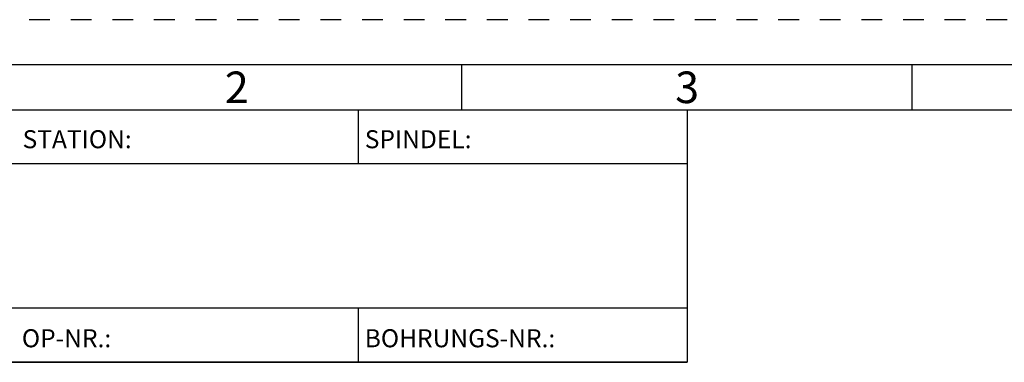
# Model space of a CAD drawing. Units: millimetres. Extents: x 0 to 420, y 0 to 297.
# Drawn here: x 61 to 170, y 259 to 297 of the extents above; entities that cross this region are included whole.
import ezdxf

# ---------------------------------------------------------------- set-up
doc = ezdxf.new("R2010")
doc.units = ezdxf.units.MM
doc.header["$LTSCALE"] = 23.1
doc.linetypes.add('HIDDEN', pattern=[0.2, 0.1, -0.1])
doc.layers.add('606715013-000-00-ED1_FORMAT', color=7, linetype='CONTINUOUS')
doc.styles.get("Standard").update_dxf_attribs({"font": 'TXT.SHX', "width": 0.7})
doc.styles.add('TEXTSTYLE_2', font='TXT.SHX', dxfattribs={"width": 0.675})

msp = doc.modelspace()

# ---------------------------------------------------------------- linework, layer by layer
at = {"layer": '606715013-000-00-ED1_FORMAT', "color": 6, "linetype": 'HIDDEN'}
msp.add_line((420, 297), (0, 297), dxfattribs=at)
at = {"layer": '606715013-000-00-ED1_FORMAT', "color": 7, "linetype": 'CONTINUOUS'}
for p, q in [((415, 292), (18, 292)), ((23.0001, 287), (135.0001, 287)), ((98.5, 281.0048), (98.5, 287)), ((135, 287), (135, 259)), ((135.0001, 281), (23.0001, 281)), ((135.0001, 265), (23.0001, 265)), ((98.5, 259), (98.5, 265)), ((135.0001, 259), (23.0001, 259))]:
    msp.add_line(p, q, dxfattribs=at)
at = {"layer": '606715013-000-00-ED1_FORMAT', "color": 3, "linetype": 'CONTINUOUS'}
for p, q in [((110, 287), (110, 292)), ((160, 287), (160, 292)), ((23, 287), (135, 287)), ((135, 287), (135, 259)), ((135.0001, 287), (264.9014, 287)), ((23, 259), (135, 259))]:
    msp.add_line(p, q, dxfattribs=at)

# ---------------------------------------------------------------- texts
at = {"layer": '606715013-000-00-ED1_FORMAT', "color": 90, "linetype": 'CONTINUOUS', "char_height": 3.5, "attachment_point": 2, "line_spacing_factor": 0.9, "style": 'TEXTSTYLE_2'}
for s, insert, width in [('2', (85, 291.25), 2.75), ('3', (135, 291.25), 2.5)]:
    msp.add_mtext(s, dxfattribs=dict(at, insert=insert, width=width))
at = {"layer": '606715013-000-00-ED1_FORMAT', "color": 2, "linetype": 'CONTINUOUS', "char_height": 2, "attachment_point": 1, "line_spacing_factor": 0.9}
for s, insert, width in [('STATION:', (61.2213, 284.7442), 11.85714), ('SPINDEL:', (99.212, 284.7442), 11.238093), ('OP-NR.:', (61.14, 262.6643), 9.571429), ('BOHRUNGS-NR.:', (99.2058, 262.6643), 18.999995)]:
    msp.add_mtext(s, dxfattribs=dict(at, insert=insert, width=width))

doc.saveas('drawing.dxf')
